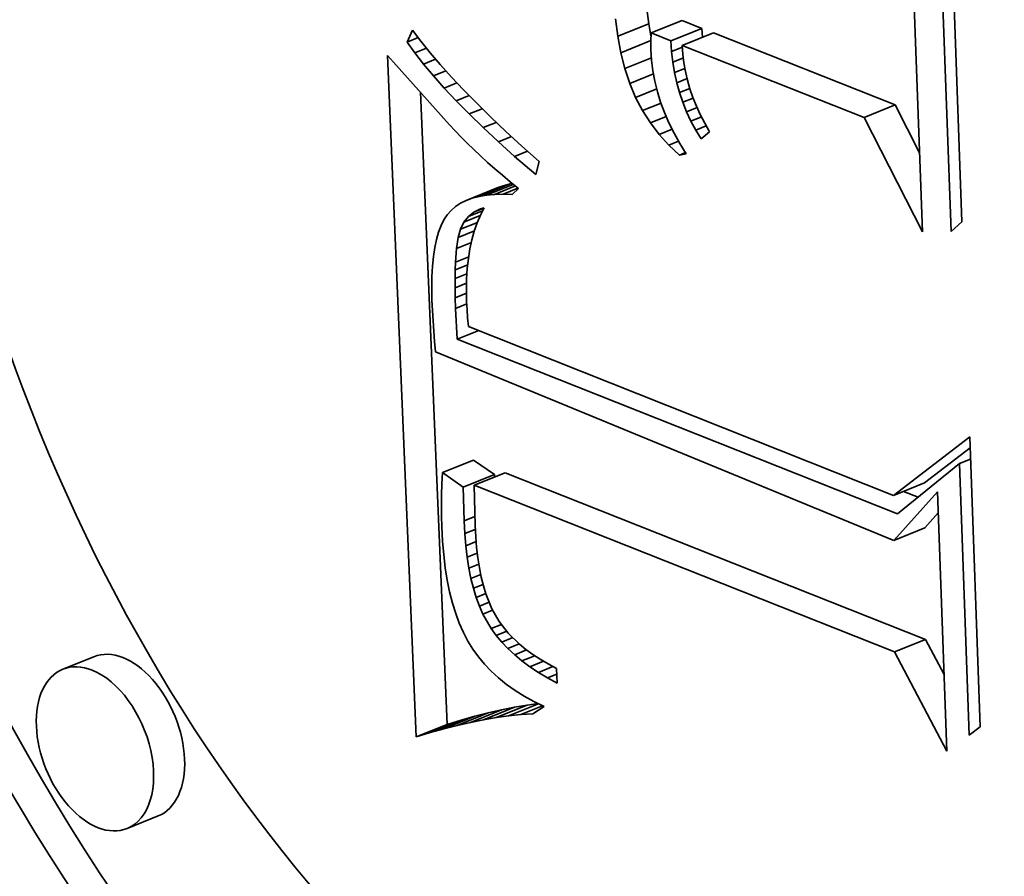
# Model space of a CAD drawing. Extents: x 0 to 10.8, y 0 to 8.3.
# Drawn here: x 9.5 to 9.5, y 4.4 to 4.4 of the extents above; entities that cross this region are included whole.
import ezdxf

# ---------------------------------------------------------------- set-up
doc = ezdxf.new("R2010")
doc.units = 0
doc.header["$MEASUREMENT"] = 0
doc.layers.get('0').update_dxf_attribs({"lineweight": 13})

msp = doc.modelspace()

# ---------------------------------------------------------------- linework, layer by layer
at = {"color": 7, "lineweight": 35, "ltscale": 0.000308792}
msp.add_line((9.528044, 4.433134), (9.52849, 4.42079), dxfattribs=at)
at = {"color": 7, "lineweight": 35, "ltscale": 0.000292254}
msp.add_line((9.52808, 4.420427), (9.527659, 4.43211), dxfattribs=at)
at = {"color": 7, "lineweight": 35, "ltscale": 0.000261856}
msp.add_line((9.526623, 4.430882), (9.527001, 4.420414), dxfattribs=at)
at = {"color": 7, "lineweight": 35, "ltscale": 1.64203e-05}
for p, q in [((9.516722, 4.428228), (9.516642, 4.42888)), ((9.515556, 4.427758), (9.515477, 4.42841))]:
    msp.add_line(p, q, dxfattribs=at)
at = {"color": 7, "lineweight": 35, "ltscale": 3.143e-05}
for p, q in [((9.515556, 4.427758), (9.516722, 4.428228)), ((9.51681, 4.427881), (9.517976, 4.428351)), ((9.517556, 4.427585), (9.518722, 4.428055)), ((9.517985, 4.427415), (9.519151, 4.427885)), ((9.524812, 4.424707), (9.525978, 4.425178)), ((9.51035, 4.421741), (9.511516, 4.422211)), ((9.509861, 4.421588), (9.511027, 4.422058)), ((9.510094, 4.421674), (9.51126, 4.422144)), ((9.508972, 4.411363), (9.510138, 4.411833)), ((9.509758, 4.41082), (9.510924, 4.41129)), ((9.510162, 4.41089), (9.511328, 4.411361)), ((9.525919, 4.410504), (9.527085, 4.410975)), ((9.525933, 4.408818), (9.527099, 4.409288)), ((9.525959, 4.404626), (9.527125, 4.405096)), ((9.495881, 4.404448), (9.494715, 4.403977)), ((9.510989, 4.402159), (9.512155, 4.40263)), ((9.509529, 4.40187), (9.510695, 4.40234)), ((9.510025, 4.401982), (9.511191, 4.402453)), ((9.510512, 4.402079), (9.511678, 4.402549)), ((9.507984, 4.401437), (9.50915, 4.401907)), ((9.508508, 4.401597), (9.509674, 4.402068)), ((9.509023, 4.401742), (9.510189, 4.402212)), ((9.498294, 4.398464), (9.497128, 4.397994))]:
    msp.add_line(p, q, dxfattribs=at)
at = {"color": 7, "lineweight": 35, "ltscale": 1.16183e-05}
msp.add_line((9.516807, 4.427771), (9.516722, 4.428228), dxfattribs=at)
at = {"color": 7, "lineweight": 35, "ltscale": 2.00676e-05}
for p, q in [((9.518722, 4.428055), (9.517976, 4.428351)), ((9.517556, 4.427585), (9.51681, 4.427881))]:
    msp.add_line(p, q, dxfattribs=at)
at = {"color": 7, "lineweight": 35, "ltscale": 1.22195e-05}
msp.add_line((9.507652, 4.427541), (9.507855, 4.427986), dxfattribs=at)
at = {"color": 7, "lineweight": 35, "ltscale": 1.29045e-05}
msp.add_line((9.507855, 4.427986), (9.508164, 4.427572), dxfattribs=at)
at = {"color": 7, "lineweight": 35, "ltscale": 1.57788e-05}
msp.add_line((9.515672, 4.427137), (9.515556, 4.427758), dxfattribs=at)
at = {"color": 7, "lineweight": 35, "ltscale": 7.73328e-06}
msp.add_line((9.51681, 4.427881), (9.516801, 4.427572), dxfattribs=at)
at = {"color": 7, "lineweight": 35, "ltscale": 8.38416e-06}
msp.add_line((9.518743, 4.427721), (9.518722, 4.428055), dxfattribs=at)
at = {"color": 7, "lineweight": 35, "ltscale": 0.000183599}
for p, q in [((9.525978, 4.425178), (9.519151, 4.427885)), ((9.524812, 4.424707), (9.517985, 4.427415))]:
    msp.add_line(p, q, dxfattribs=at)
at = {"color": 7, "lineweight": 35, "ltscale": 1.10769e-05}
msp.add_line((9.507652, 4.427541), (9.508063, 4.427707), dxfattribs=at)
at = {"color": 7, "lineweight": 35, "ltscale": 1.2423e-05}
msp.add_line((9.50794, 4.427136), (9.507652, 4.427541), dxfattribs=at)
at = {"color": 7, "lineweight": 35, "ltscale": 1.38154e-05}
msp.add_line((9.508164, 4.427572), (9.508509, 4.427141), dxfattribs=at)
at = {"color": 7, "lineweight": 35, "ltscale": 3.04724e-05}
msp.add_line((9.515672, 4.427137), (9.516802, 4.427593), dxfattribs=at)
at = {"color": 7, "lineweight": 35, "ltscale": 7.94312e-06}
msp.add_line((9.516801, 4.427572), (9.516802, 4.427254), dxfattribs=at)
at = {"color": 7, "lineweight": 35, "ltscale": 1.01492e-05}
msp.add_line((9.517581, 4.42718), (9.517556, 4.427585), dxfattribs=at)
at = {"color": 7, "lineweight": 35, "ltscale": 8.21678e-06}
msp.add_line((9.517985, 4.427415), (9.518006, 4.427087), dxfattribs=at)
at = {"color": 7, "lineweight": 35, "ltscale": 0.000640646}
msp.add_line((9.507984, 4.401437), (9.506904, 4.42704), dxfattribs=at)
at = {"color": 7, "lineweight": 35, "ltscale": 8.52324e-06}
msp.add_line((9.506904, 4.42704), (9.507136, 4.42679), dxfattribs=at)
at = {"color": 7, "lineweight": 35, "ltscale": 1.16766e-05}
msp.add_line((9.50794, 4.427136), (9.508373, 4.427311), dxfattribs=at)
at = {"color": 7, "lineweight": 35, "ltscale": 1.33869e-05}
msp.add_line((9.508268, 4.426713), (9.50794, 4.427136), dxfattribs=at)
at = {"color": 7, "lineweight": 35, "ltscale": 1.47406e-05}
msp.add_line((9.508509, 4.427141), (9.508892, 4.426692), dxfattribs=at)
at = {"color": 7, "lineweight": 35, "ltscale": 1.5219e-05}
msp.add_line((9.515823, 4.426548), (9.515672, 4.427137), dxfattribs=at)
at = {"color": 7, "lineweight": 35, "ltscale": 9.92799e-06}
msp.add_line((9.516802, 4.427254), (9.516828, 4.426858), dxfattribs=at)
at = {"color": 7, "lineweight": 35, "ltscale": 1.1014e-05}
msp.add_line((9.517581, 4.42718), (9.517989, 4.427345), dxfattribs=at)
at = {"color": 7, "lineweight": 35, "ltscale": 9.98919e-06}
msp.add_line((9.517625, 4.426783), (9.517581, 4.42718), dxfattribs=at)
at = {"color": 7, "lineweight": 35, "ltscale": 8.23203e-06}
msp.add_line((9.518006, 4.427087), (9.518045, 4.42676), dxfattribs=at)
at = {"color": 7, "lineweight": 35, "ltscale": 7.89011e-05}
msp.add_line((9.507136, 4.42679), (9.509235, 4.424434), dxfattribs=at)
at = {"color": 7, "lineweight": 35, "ltscale": 1.2155e-05}
msp.add_line((9.508268, 4.426713), (9.508719, 4.426895), dxfattribs=at)
at = {"color": 7, "lineweight": 35, "ltscale": 1.4366e-05}
msp.add_line((9.508636, 4.426272), (9.508268, 4.426713), dxfattribs=at)
at = {"color": 7, "lineweight": 35, "ltscale": 1.56887e-05}
msp.add_line((9.508892, 4.426692), (9.509311, 4.426225), dxfattribs=at)
at = {"color": 7, "lineweight": 35, "ltscale": 2.69299e-05}
msp.add_line((9.515823, 4.426548), (9.516822, 4.426951), dxfattribs=at)
at = {"color": 7, "lineweight": 35, "ltscale": 9.9491e-06}
msp.add_line((9.516828, 4.426858), (9.516878, 4.426463), dxfattribs=at)
at = {"color": 7, "lineweight": 35, "ltscale": 1.07198e-05}
msp.add_line((9.517625, 4.426783), (9.518023, 4.426943), dxfattribs=at)
at = {"color": 7, "lineweight": 35, "ltscale": 9.85712e-06}
msp.add_line((9.517689, 4.426394), (9.517625, 4.426783), dxfattribs=at)
at = {"color": 7, "lineweight": 35, "ltscale": 8.2822e-06}
msp.add_line((9.518045, 4.42676), (9.518102, 4.426434), dxfattribs=at)
at = {"color": 7, "lineweight": 35, "ltscale": 1.2527e-05}
msp.add_line((9.508636, 4.426272), (9.509101, 4.426459), dxfattribs=at)
at = {"color": 7, "lineweight": 35, "ltscale": 1.53561e-05}
msp.add_line((9.509044, 4.425813), (9.508636, 4.426272), dxfattribs=at)
at = {"color": 7, "lineweight": 35, "ltscale": 1.47184e-05}
msp.add_line((9.51601, 4.425989), (9.515823, 4.426548), dxfattribs=at)
at = {"color": 7, "lineweight": 35, "ltscale": 2.39758e-05}
msp.add_line((9.51601, 4.425989), (9.516899, 4.426348), dxfattribs=at)
at = {"color": 7, "lineweight": 35, "ltscale": 1.00156e-05}
msp.add_line((9.516878, 4.426463), (9.516951, 4.426069), dxfattribs=at)
at = {"color": 7, "lineweight": 35, "ltscale": 1.05663e-05}
msp.add_line((9.517689, 4.426394), (9.518081, 4.426552), dxfattribs=at)
at = {"color": 7, "lineweight": 35, "ltscale": 9.75103e-06}
msp.add_line((9.517773, 4.426013), (9.517689, 4.426394), dxfattribs=at)
at = {"color": 7, "lineweight": 35, "ltscale": 8.35693e-06}
msp.add_line((9.518102, 4.426434), (9.518177, 4.426108), dxfattribs=at)
at = {"color": 7, "lineweight": 35, "ltscale": 1.28075e-05}
msp.add_line((9.509044, 4.425813), (9.509519, 4.426004), dxfattribs=at)
at = {"color": 7, "lineweight": 35, "ltscale": 1.66301e-05}
msp.add_line((9.509311, 4.426225), (9.509767, 4.425741), dxfattribs=at)
at = {"color": 7, "lineweight": 35, "ltscale": 1.42989e-05}
msp.add_line((9.516232, 4.425462), (9.51601, 4.425989), dxfattribs=at)
at = {"color": 7, "lineweight": 35, "ltscale": 1.01135e-05}
msp.add_line((9.516951, 4.426069), (9.517049, 4.425676), dxfattribs=at)
at = {"color": 7, "lineweight": 35, "ltscale": 1.0508e-05}
msp.add_line((9.517773, 4.426013), (9.518163, 4.42617), dxfattribs=at)
at = {"color": 7, "lineweight": 35, "ltscale": 9.66647e-06}
msp.add_line((9.517877, 4.42564), (9.517773, 4.426013), dxfattribs=at)
at = {"color": 7, "lineweight": 35, "ltscale": 8.44477e-06}
msp.add_line((9.518177, 4.426108), (9.518271, 4.425783), dxfattribs=at)
at = {"color": 7, "lineweight": 35, "ltscale": 0.000594207}
msp.add_line((9.50915, 4.401907), (9.508148, 4.425654), dxfattribs=at)
at = {"color": 7, "lineweight": 35, "ltscale": 1.63649e-05}
msp.add_line((9.509492, 4.425335), (9.509044, 4.425813), dxfattribs=at)
at = {"color": 7, "lineweight": 35, "ltscale": 1.30093e-05}
msp.add_line((9.509492, 4.425335), (9.509975, 4.42553), dxfattribs=at)
at = {"color": 7, "lineweight": 35, "ltscale": 1.75909e-05}
msp.add_line((9.509767, 4.425741), (9.510261, 4.425239), dxfattribs=at)
at = {"color": 7, "lineweight": 35, "ltscale": 2.13051e-05}
msp.add_line((9.516232, 4.425462), (9.517023, 4.425781), dxfattribs=at)
at = {"color": 7, "lineweight": 35, "ltscale": 1.0252e-05}
msp.add_line((9.517049, 4.425676), (9.51717, 4.425285), dxfattribs=at)
at = {"color": 7, "lineweight": 35, "ltscale": 1.05048e-05}
msp.add_line((9.517877, 4.42564), (9.518267, 4.425797), dxfattribs=at)
at = {"color": 7, "lineweight": 35, "ltscale": 9.61804e-06}
msp.add_line((9.518, 4.425276), (9.517877, 4.42564), dxfattribs=at)
at = {"color": 7, "lineweight": 35, "ltscale": 8.55928e-06}
msp.add_line((9.518271, 4.425783), (9.518382, 4.42546), dxfattribs=at)
at = {"color": 7, "lineweight": 35, "ltscale": 1.73844e-05}
msp.add_line((9.509981, 4.42484), (9.509492, 4.425335), dxfattribs=at)
at = {"color": 7, "lineweight": 35, "ltscale": 1.85531e-05}
msp.add_line((9.510261, 4.425239), (9.510791, 4.42472), dxfattribs=at)
at = {"color": 7, "lineweight": 35, "ltscale": 1.39833e-05}
msp.add_line((9.516491, 4.424966), (9.516232, 4.425462), dxfattribs=at)
at = {"color": 7, "lineweight": 35, "ltscale": 1.86909e-05}
msp.add_line((9.516491, 4.424966), (9.517184, 4.425246), dxfattribs=at)
at = {"color": 7, "lineweight": 35, "ltscale": 1.04116e-05}
msp.add_line((9.51717, 4.425285), (9.517315, 4.424894), dxfattribs=at)
at = {"color": 7, "lineweight": 35, "ltscale": 1.05764e-05}
msp.add_line((9.518, 4.425276), (9.518392, 4.425434), dxfattribs=at)
at = {"color": 7, "lineweight": 35, "ltscale": 9.6064e-06}
msp.add_line((9.518143, 4.424919), (9.518, 4.425276), dxfattribs=at)
at = {"color": 7, "lineweight": 35, "ltscale": 8.71008e-06}
msp.add_line((9.518382, 4.42546), (9.518512, 4.425136), dxfattribs=at)
at = {"color": 7, "lineweight": 35, "ltscale": 5.04194e-05}
msp.add_line((9.526894, 4.423381), (9.525978, 4.425178), dxfattribs=at)
at = {"color": 7, "lineweight": 35, "ltscale": 1.31198e-05}
msp.add_line((9.509981, 4.42484), (9.510467, 4.425037), dxfattribs=at)
at = {"color": 7, "lineweight": 35, "ltscale": 1.84131e-05}
msp.add_line((9.510509, 4.424327), (9.509981, 4.42484), dxfattribs=at)
at = {"color": 7, "lineweight": 35, "ltscale": 1.37582e-05}
msp.add_line((9.516785, 4.424501), (9.516491, 4.424966), dxfattribs=at)
at = {"color": 7, "lineweight": 35, "ltscale": 1.06068e-05}
msp.add_line((9.517315, 4.424894), (9.517483, 4.424505), dxfattribs=at)
at = {"color": 7, "lineweight": 35, "ltscale": 1.06527e-05}
msp.add_line((9.518143, 4.424919), (9.518538, 4.425078), dxfattribs=at)
at = {"color": 7, "lineweight": 35, "ltscale": 9.60658e-06}
msp.add_line((9.518306, 4.424571), (9.518143, 4.424919), dxfattribs=at)
at = {"color": 7, "lineweight": 35, "ltscale": 8.86377e-06}
msp.add_line((9.518512, 4.425136), (9.51866, 4.424814), dxfattribs=at)
at = {"color": 7, "lineweight": 35, "ltscale": 9.04176e-06}
msp.add_line((9.51866, 4.424814), (9.518825, 4.424493), dxfattribs=at)
at = {"color": 7, "lineweight": 35, "ltscale": 7.86638e-06}
msp.add_line((9.509235, 4.424434), (9.509449, 4.424203), dxfattribs=at)
at = {"color": 7, "lineweight": 35, "ltscale": 1.31668e-05}
msp.add_line((9.510509, 4.424327), (9.510997, 4.424524), dxfattribs=at)
at = {"color": 7, "lineweight": 35, "ltscale": 1.95215e-05}
msp.add_line((9.510791, 4.42472), (9.511358, 4.424183), dxfattribs=at)
at = {"color": 7, "lineweight": 35, "ltscale": 1.60548e-05}
msp.add_line((9.516785, 4.424501), (9.517381, 4.424742), dxfattribs=at)
at = {"color": 7, "lineweight": 35, "ltscale": 1.36254e-05}
msp.add_line((9.517116, 4.424068), (9.516785, 4.424501), dxfattribs=at)
at = {"color": 7, "lineweight": 35, "ltscale": 1.08367e-05}
msp.add_line((9.517483, 4.424505), (9.517676, 4.424116), dxfattribs=at)
at = {"color": 7, "lineweight": 35, "ltscale": 1.06889e-05}
msp.add_line((9.518306, 4.424571), (9.518702, 4.424731), dxfattribs=at)
at = {"color": 7, "lineweight": 35, "ltscale": 9.65438e-06}
msp.add_line((9.518489, 4.424231), (9.518306, 4.424571), dxfattribs=at)
at = {"color": 7, "lineweight": 35, "ltscale": 9.25187e-06}
msp.add_line((9.518825, 4.424493), (9.51901, 4.424172), dxfattribs=at)
at = {"color": 7, "lineweight": 35, "ltscale": 0.00012048}
msp.add_line((9.527001, 4.420414), (9.524812, 4.424707), dxfattribs=at)
at = {"color": 7, "lineweight": 35, "ltscale": 8.06892e-06}
msp.add_line((9.509449, 4.424203), (9.509673, 4.42397), dxfattribs=at)
at = {"color": 7, "lineweight": 35, "ltscale": 1.94548e-05}
msp.add_line((9.511077, 4.423796), (9.510509, 4.424327), dxfattribs=at)
at = {"color": 7, "lineweight": 35, "ltscale": 2.05e-05}
msp.add_line((9.511358, 4.424183), (9.511962, 4.423628), dxfattribs=at)
at = {"color": 7, "lineweight": 35, "ltscale": 1.31293e-05}
msp.add_line((9.517116, 4.424068), (9.517603, 4.424264), dxfattribs=at)
at = {"color": 7, "lineweight": 35, "ltscale": 1.35918e-05}
msp.add_line((9.517481, 4.423666), (9.517116, 4.424068), dxfattribs=at)
at = {"color": 7, "lineweight": 35, "ltscale": 1.10914e-05}
msp.add_line((9.517676, 4.424116), (9.517892, 4.423729), dxfattribs=at)
at = {"color": 7, "lineweight": 35, "ltscale": 1.06636e-05}
msp.add_line((9.518489, 4.424231), (9.518884, 4.42439), dxfattribs=at)
at = {"color": 7, "lineweight": 35, "ltscale": 9.7202e-06}
msp.add_line((9.518691, 4.423899), (9.518489, 4.424231), dxfattribs=at)
at = {"color": 7, "lineweight": 35, "ltscale": 1.04889e-05}
msp.add_line((9.51901, 4.424172), (9.518691, 4.423899), dxfattribs=at)
at = {"color": 7, "lineweight": 35, "ltscale": 8.27951e-06}
msp.add_line((9.509673, 4.42397), (9.509907, 4.423736), dxfattribs=at)
at = {"color": 7, "lineweight": 35, "ltscale": 8.48726e-06}
msp.add_line((9.509907, 4.423736), (9.51015, 4.423499), dxfattribs=at)
at = {"color": 7, "lineweight": 35, "ltscale": 1.31531e-05}
msp.add_line((9.511077, 4.423796), (9.511565, 4.423992), dxfattribs=at)
at = {"color": 7, "lineweight": 35, "ltscale": 2.04926e-05}
msp.add_line((9.511686, 4.423246), (9.511077, 4.423796), dxfattribs=at)
at = {"color": 7, "lineweight": 35, "ltscale": 9.81368e-06}
msp.add_line((9.517481, 4.423666), (9.517845, 4.423813), dxfattribs=at)
at = {"color": 7, "lineweight": 35, "ltscale": 1.13605e-05}
msp.add_line((9.517892, 4.423729), (9.518132, 4.423343), dxfattribs=at)
at = {"color": 7, "lineweight": 35, "ltscale": 8.70824e-06}
msp.add_line((9.51015, 4.423499), (9.510404, 4.423261), dxfattribs=at)
at = {"color": 7, "lineweight": 35, "ltscale": 1.30643e-05}
msp.add_line((9.511686, 4.423246), (9.512171, 4.423442), dxfattribs=at)
at = {"color": 7, "lineweight": 35, "ltscale": 2.14778e-05}
msp.add_line((9.511962, 4.423628), (9.512603, 4.423056), dxfattribs=at)
at = {"color": 7, "lineweight": 35, "ltscale": 1.36775e-05}
msp.add_line((9.517883, 4.423295), (9.517481, 4.423666), dxfattribs=at)
at = {"color": 7, "lineweight": 35, "ltscale": 6.01046e-06}
msp.add_line((9.517883, 4.423295), (9.518106, 4.423385), dxfattribs=at)
at = {"color": 7, "lineweight": 35, "ltscale": 6.33457e-06}
msp.add_line((9.518132, 4.423343), (9.517883, 4.423295), dxfattribs=at)
at = {"color": 7, "lineweight": 35, "ltscale": 8.9259e-06}
msp.add_line((9.510404, 4.423261), (9.510668, 4.423021), dxfattribs=at)
at = {"color": 7, "lineweight": 35, "ltscale": 9.14553e-06}
msp.add_line((9.510668, 4.423021), (9.510943, 4.422779), dxfattribs=at)
at = {"color": 7, "lineweight": 35, "ltscale": 2.62571e-05}
msp.add_line((9.51248, 4.422559), (9.511686, 4.423246), dxfattribs=at)
at = {"color": 7, "lineweight": 35, "ltscale": 1.28158e-05}
msp.add_line((9.512603, 4.423056), (9.51248, 4.422559), dxfattribs=at)
at = {"color": 7, "lineweight": 35, "ltscale": 9.36702e-06}
msp.add_line((9.510943, 4.422779), (9.511227, 4.422534), dxfattribs=at)
at = {"color": 7, "lineweight": 35, "ltscale": 2.71721e-05}
msp.add_line((9.510628, 4.421788), (9.511636, 4.422195), dxfattribs=at)
at = {"color": 7, "lineweight": 35, "ltscale": 9.58528e-06}
msp.add_line((9.511227, 4.422534), (9.511521, 4.422289), dxfattribs=at)
at = {"color": 7, "lineweight": 35, "ltscale": 6.6051e-06}
for p, q in [((9.511516, 4.422211), (9.51126, 4.422144)), ((9.51035, 4.421741), (9.510094, 4.421674))]:
    msp.add_line(p, q, dxfattribs=at)
at = {"color": 7, "lineweight": 35, "ltscale": 2.11007e-06}
msp.add_line((9.511599, 4.422225), (9.511516, 4.422211), dxfattribs=at)
at = {"color": 7, "lineweight": 35, "ltscale": 9.82068e-06}
msp.add_line((9.511521, 4.422289), (9.511826, 4.422041), dxfattribs=at)
at = {"color": 7, "lineweight": 35, "ltscale": 2.11227e-05}
msp.add_line((9.510929, 4.421816), (9.511713, 4.422133), dxfattribs=at)
at = {"color": 7, "lineweight": 35, "ltscale": 8.09527e-06}
msp.add_line((9.511253, 4.421826), (9.510929, 4.421816), dxfattribs=at)
at = {"color": 7, "lineweight": 35, "ltscale": 6.21569e-06}
for p, q in [((9.51126, 4.422144), (9.511027, 4.422058)), ((9.510094, 4.421674), (9.509861, 4.421588))]:
    msp.add_line(p, q, dxfattribs=at)
at = {"color": 7, "lineweight": 35, "ltscale": 1.50835e-05}
msp.add_line((9.511253, 4.421826), (9.511812, 4.422051), dxfattribs=at)
at = {"color": 7, "lineweight": 35, "ltscale": 8.65581e-06}
msp.add_line((9.511599, 4.421815), (9.511253, 4.421826), dxfattribs=at)
at = {"color": 7, "lineweight": 35, "ltscale": 7.98709e-06}
msp.add_line((9.511826, 4.422041), (9.511599, 4.421815), dxfattribs=at)
at = {"color": 7, "lineweight": 35, "ltscale": 5.64085e-06}
msp.add_line((9.50965, 4.421483), (9.509462, 4.421358), dxfattribs=at)
at = {"color": 7, "lineweight": 35, "ltscale": 5.88388e-06}
msp.add_line((9.509861, 4.421588), (9.50965, 4.421483), dxfattribs=at)
at = {"color": 7, "lineweight": 35, "ltscale": 7.06209e-06}
msp.add_line((9.510628, 4.421788), (9.51035, 4.421741), dxfattribs=at)
at = {"color": 7, "lineweight": 35, "ltscale": 7.55961e-06}
msp.add_line((9.510929, 4.421816), (9.510628, 4.421788), dxfattribs=at)
at = {"color": 7, "lineweight": 35, "ltscale": 5.41923e-06}
msp.add_line((9.509297, 4.421215), (9.509154, 4.421051), dxfattribs=at)
at = {"color": 7, "lineweight": 35, "ltscale": 5.47664e-06}
msp.add_line((9.509462, 4.421358), (9.509297, 4.421215), dxfattribs=at)
at = {"color": 7, "lineweight": 35, "ltscale": 1.43515e-05}
msp.add_line((9.509949, 4.420986), (9.510481, 4.4212), dxfattribs=at)
at = {"color": 7, "lineweight": 35, "ltscale": 6.59707e-06}
msp.add_line((9.509949, 4.420986), (9.510154, 4.421151), dxfattribs=at)
at = {"color": 7, "lineweight": 35, "ltscale": 1.02353e-05}
msp.add_line((9.510154, 4.421151), (9.510534, 4.421305), dxfattribs=at)
at = {"color": 7, "lineweight": 35, "ltscale": 6.81615e-06}
msp.add_line((9.510154, 4.421151), (9.5104, 4.42127), dxfattribs=at)
at = {"color": 7, "lineweight": 35, "ltscale": 7.67802e-06}
msp.add_line((9.510537, 4.421312), (9.510399, 4.421038), dxfattribs=at)
at = {"color": 7, "lineweight": 35, "ltscale": 3.60047e-06}
msp.add_line((9.5104, 4.42127), (9.510537, 4.421312), dxfattribs=at)
at = {"color": 7, "lineweight": 35, "ltscale": 6.07804e-06}
msp.add_line((9.50903, 4.420864), (9.508921, 4.420647), dxfattribs=at)
at = {"color": 7, "lineweight": 35, "ltscale": 5.61952e-06}
msp.add_line((9.509154, 4.421051), (9.50903, 4.420864), dxfattribs=at)
at = {"color": 7, "lineweight": 35, "ltscale": 7.21195e-06}
msp.add_line((9.509657, 4.420514), (9.509783, 4.420773), dxfattribs=at)
at = {"color": 7, "lineweight": 35, "ltscale": 1.69233e-05}
msp.add_line((9.509657, 4.420514), (9.510285, 4.420767), dxfattribs=at)
at = {"color": 7, "lineweight": 35, "ltscale": 1.638e-05}
msp.add_line((9.509783, 4.420773), (9.510391, 4.421019), dxfattribs=at)
at = {"color": 7, "lineweight": 35, "ltscale": 6.73307e-06}
msp.add_line((9.509783, 4.420773), (9.509949, 4.420986), dxfattribs=at)
at = {"color": 7, "lineweight": 35, "ltscale": 8.16266e-06}
msp.add_line((9.510276, 4.420746), (9.51017, 4.420438), dxfattribs=at)
at = {"color": 7, "lineweight": 35, "ltscale": 7.90505e-06}
msp.add_line((9.510399, 4.421038), (9.510276, 4.420746), dxfattribs=at)
at = {"color": 7, "lineweight": 35, "ltscale": 1.36757e-05}
msp.add_line((9.52849, 4.42079), (9.52808, 4.420427), dxfattribs=at)
at = {"color": 7, "lineweight": 35, "ltscale": 7.19287e-06}
msp.add_line((9.508826, 4.4204), (9.508747, 4.420124), dxfattribs=at)
at = {"color": 7, "lineweight": 35, "ltscale": 6.6036e-06}
msp.add_line((9.508921, 4.420647), (9.508826, 4.4204), dxfattribs=at)
at = {"color": 7, "lineweight": 35, "ltscale": 8.13659e-06}
msp.add_line((9.509569, 4.420201), (9.509657, 4.420514), dxfattribs=at)
at = {"color": 7, "lineweight": 35, "ltscale": 1.62552e-05}
msp.add_line((9.509569, 4.420201), (9.510172, 4.420444), dxfattribs=at)
at = {"color": 7, "lineweight": 35, "ltscale": 8.461e-06}
msp.add_line((9.51017, 4.420438), (9.51008, 4.420111), dxfattribs=at)
at = {"color": 7, "lineweight": 35, "ltscale": 7.81868e-06}
msp.add_line((9.508747, 4.420124), (9.508682, 4.419818), dxfattribs=at)
at = {"color": 7, "lineweight": 35, "ltscale": 1.0381e-05}
msp.add_line((9.509506, 4.41979), (9.509569, 4.420201), dxfattribs=at)
at = {"color": 7, "lineweight": 35, "ltscale": 1.4899e-05}
msp.add_line((9.509506, 4.41979), (9.510059, 4.420013), dxfattribs=at)
at = {"color": 7, "lineweight": 35, "ltscale": 8.7837e-06}
msp.add_line((9.51008, 4.420111), (9.510006, 4.419768), dxfattribs=at)
at = {"color": 7, "lineweight": 35, "ltscale": 8.48557e-06}
msp.add_line((9.508682, 4.419818), (9.508632, 4.419482), dxfattribs=at)
at = {"color": 7, "lineweight": 35, "ltscale": 1.29053e-05}
msp.add_line((9.509467, 4.419275), (9.509506, 4.41979), dxfattribs=at)
at = {"color": 7, "lineweight": 35, "ltscale": 9.13878e-06}
msp.add_line((9.510006, 4.419768), (9.509949, 4.419407), dxfattribs=at)
at = {"color": 7, "lineweight": 35, "ltscale": 9.17341e-06}
msp.add_line((9.508632, 4.419482), (9.508597, 4.419117), dxfattribs=at)
at = {"color": 7, "lineweight": 35, "ltscale": 7.42014e-06}
msp.add_line((9.509455, 4.418979), (9.509467, 4.419275), dxfattribs=at)
at = {"color": 7, "lineweight": 35, "ltscale": 1.32906e-05}
msp.add_line((9.509467, 4.419275), (9.50996, 4.419474), dxfattribs=at)
at = {"color": 7, "lineweight": 35, "ltscale": 9.51332e-06}
msp.add_line((9.509949, 4.419407), (9.509908, 4.419028), dxfattribs=at)
at = {"color": 7, "lineweight": 35, "ltscale": 9.89009e-06}
msp.add_line((9.508597, 4.419117), (9.508577, 4.418721), dxfattribs=at)
at = {"color": 7, "lineweight": 35, "ltscale": 8.05745e-06}
msp.add_line((9.50945, 4.418657), (9.509455, 4.418979), dxfattribs=at)
at = {"color": 7, "lineweight": 35, "ltscale": 1.2603e-05}
msp.add_line((9.509455, 4.418979), (9.509923, 4.419167), dxfattribs=at)
at = {"color": 7, "lineweight": 35, "ltscale": 9.90791e-06}
msp.add_line((9.509908, 4.419028), (9.509883, 4.418633), dxfattribs=at)
at = {"color": 7, "lineweight": 35, "ltscale": 1.06124e-05}
msp.add_line((9.508577, 4.418721), (9.508572, 4.418297), dxfattribs=at)
at = {"color": 7, "lineweight": 35, "ltscale": 1.20149e-05}
msp.add_line((9.50945, 4.418657), (9.509896, 4.418836), dxfattribs=at)
at = {"color": 7, "lineweight": 35, "ltscale": 8.71049e-06}
msp.add_line((9.509451, 4.418308), (9.50945, 4.418657), dxfattribs=at)
at = {"color": 7, "lineweight": 35, "ltscale": 1.03341e-05}
msp.add_line((9.509883, 4.418633), (9.509874, 4.41822), dxfattribs=at)
at = {"color": 7, "lineweight": 35, "ltscale": 1.13523e-05}
msp.add_line((9.508572, 4.418297), (9.508581, 4.417843), dxfattribs=at)
at = {"color": 7, "lineweight": 35, "ltscale": 1.15734e-05}
msp.add_line((9.509451, 4.418308), (9.50988, 4.418481), dxfattribs=at)
at = {"color": 7, "lineweight": 35, "ltscale": 9.36814e-06}
msp.add_line((9.509457, 4.417933), (9.509451, 4.418308), dxfattribs=at)
at = {"color": 7, "lineweight": 35, "ltscale": 1.07589e-05}
msp.add_line((9.509874, 4.41822), (9.509882, 4.417789), dxfattribs=at)
at = {"color": 7, "lineweight": 35, "ltscale": 9.62908e-06}
msp.add_line((9.508581, 4.417843), (9.508598, 4.417458), dxfattribs=at)
at = {"color": 7, "lineweight": 35, "ltscale": 1.13092e-05}
msp.add_line((9.509457, 4.417933), (9.509876, 4.418103), dxfattribs=at)
at = {"color": 7, "lineweight": 35, "ltscale": 1.00157e-05}
msp.add_line((9.509469, 4.417533), (9.509457, 4.417933), dxfattribs=at)
at = {"color": 7, "lineweight": 35, "ltscale": 7.50378e-06}
msp.add_line((9.509882, 4.417789), (9.509897, 4.41749), dxfattribs=at)
at = {"color": 7, "lineweight": 35, "ltscale": 9.68546e-06}
msp.add_line((9.508598, 4.417458), (9.508619, 4.417071), dxfattribs=at)
at = {"color": 7, "lineweight": 35, "ltscale": 1.1261e-05}
msp.add_line((9.509469, 4.417533), (9.509886, 4.417701), dxfattribs=at)
at = {"color": 7, "lineweight": 35, "ltscale": 2.89749e-05}
msp.add_line((9.509526, 4.416375), (9.509469, 4.417533), dxfattribs=at)
at = {"color": 7, "lineweight": 35, "ltscale": 7.79209e-06}
msp.add_line((9.509897, 4.41749), (9.509921, 4.417179), dxfattribs=at)
at = {"color": 7, "lineweight": 35, "ltscale": 9.74087e-06}
msp.add_line((9.508619, 4.417071), (9.508646, 4.416683), dxfattribs=at)
at = {"color": 7, "lineweight": 35, "ltscale": 8.08799e-06}
msp.add_line((9.509921, 4.417179), (9.509954, 4.416857), dxfattribs=at)
at = {"color": 7, "lineweight": 35, "ltscale": 9.80293e-06}
msp.add_line((9.508646, 4.416683), (9.508677, 4.416292), dxfattribs=at)
at = {"color": 7, "lineweight": 35, "ltscale": 2.19208e-05}
msp.add_line((9.509526, 4.416375), (9.510339, 4.416703), dxfattribs=at)
at = {"color": 7, "lineweight": 35, "ltscale": 0.000429566}
msp.add_line((9.509954, 4.416857), (9.525919, 4.410504), dxfattribs=at)
at = {"color": 7, "lineweight": 35, "ltscale": 9.86396e-06}
msp.add_line((9.508677, 4.416292), (9.508714, 4.415899), dxfattribs=at)
at = {"color": 7, "lineweight": 35, "ltscale": 0.000444904}
msp.add_line((9.526069, 4.409815), (9.509526, 4.416375), dxfattribs=at)
at = {"color": 7, "lineweight": 35, "ltscale": 0.000465443}
msp.add_line((9.508714, 4.415899), (9.525933, 4.408818), dxfattribs=at)
at = {"color": 7, "lineweight": 35, "ltscale": 9.03438e-05}
msp.add_line((9.525919, 4.410504), (9.528781, 4.41271), dxfattribs=at)
at = {"color": 7, "lineweight": 35, "ltscale": 0.000272521}
msp.add_line((9.528781, 4.41271), (9.529174, 4.401817), dxfattribs=at)
at = {"color": 7, "lineweight": 35, "ltscale": 5.4019e-05}
msp.add_line((9.527085, 4.410975), (9.528796, 4.412294), dxfattribs=at)
at = {"color": 7, "lineweight": 35, "ltscale": 1.12273e-05}
msp.add_line((9.528395, 4.411708), (9.528811, 4.411876), dxfattribs=at)
at = {"color": 7, "lineweight": 35, "ltscale": 2.38893e-05}
for p, q in [((9.510924, 4.41129), (9.510138, 4.411833)), ((9.509758, 4.41082), (9.508972, 4.411363))]:
    msp.add_line(p, q, dxfattribs=at)
at = {"color": 7, "lineweight": 35, "ltscale": 7.49786e-05}
msp.add_line((9.528395, 4.411708), (9.526069, 4.409815), dxfattribs=at)
at = {"color": 7, "lineweight": 35, "ltscale": 0.000255458}
msp.add_line((9.528763, 4.401496), (9.528395, 4.411708), dxfattribs=at)
at = {"color": 7, "lineweight": 35, "ltscale": 1.04319e-05}
msp.add_line((9.508972, 4.411363), (9.508953, 4.410946), dxfattribs=at)
at = {"color": 7, "lineweight": 35, "ltscale": 2.28865e-06}
msp.add_line((9.510926, 4.411199), (9.510924, 4.41129), dxfattribs=at)
at = {"color": 7, "lineweight": 35, "ltscale": 0.000424831}
for p, q in [((9.527125, 4.405096), (9.511328, 4.411361)), ((9.525959, 4.404626), (9.510162, 4.41089))]:
    msp.add_line(p, q, dxfattribs=at)
at = {"color": 7, "lineweight": 35, "ltscale": 1.02947e-05}
msp.add_line((9.508953, 4.410946), (9.508942, 4.410534), dxfattribs=at)
at = {"color": 7, "lineweight": 35, "ltscale": 3.18271e-05}
msp.add_line((9.509788, 4.409547), (9.509758, 4.41082), dxfattribs=at)
at = {"color": 7, "lineweight": 35, "ltscale": 3.76896e-05}
msp.add_line((9.510162, 4.41089), (9.510201, 4.409383), dxfattribs=at)
at = {"color": 7, "lineweight": 35, "ltscale": 1.01512e-05}
msp.add_line((9.508942, 4.410534), (9.508937, 4.410128), dxfattribs=at)
at = {"color": 7, "lineweight": 35, "ltscale": 6.14129e-05}
msp.add_line((9.525933, 4.408818), (9.527572, 4.410647), dxfattribs=at)
at = {"color": 7, "lineweight": 35, "ltscale": 1.45889e-05}
msp.add_line((9.526839, 4.410442), (9.526297, 4.410657), dxfattribs=at)
at = {"color": 7, "lineweight": 35, "ltscale": 0.00024372}
msp.add_line((9.527572, 4.410647), (9.527924, 4.400905), dxfattribs=at)
at = {"color": 7, "lineweight": 35, "ltscale": 1.0013e-05}
msp.add_line((9.508937, 4.410128), (9.50894, 4.409728), dxfattribs=at)
at = {"color": 7, "lineweight": 35, "ltscale": 9.8783e-06}
msp.add_line((9.50894, 4.409728), (9.508951, 4.409333), dxfattribs=at)
at = {"color": 7, "lineweight": 35, "ltscale": 1.08976e-05}
msp.add_line((9.509788, 4.409547), (9.510193, 4.40971), dxfattribs=at)
at = {"color": 7, "lineweight": 35, "ltscale": 1.88262e-05}
msp.add_line((9.527099, 4.409288), (9.527601, 4.409849), dxfattribs=at)
at = {"color": 7, "lineweight": 35, "ltscale": 1.34644e-05}
msp.add_line((9.508951, 4.409333), (9.508979, 4.408795), dxfattribs=at)
at = {"color": 7, "lineweight": 35, "ltscale": 1.18917e-05}
msp.add_line((9.509813, 4.409072), (9.509788, 4.409547), dxfattribs=at)
at = {"color": 7, "lineweight": 35, "ltscale": 1.0738e-05}
msp.add_line((9.510201, 4.409383), (9.510223, 4.408954), dxfattribs=at)
at = {"color": 7, "lineweight": 35, "ltscale": 1.06772e-05}
msp.add_line((9.509813, 4.409072), (9.510209, 4.409232), dxfattribs=at)
at = {"color": 7, "lineweight": 35, "ltscale": 1.13796e-05}
msp.add_line((9.509851, 4.408618), (9.509813, 4.409072), dxfattribs=at)
at = {"color": 7, "lineweight": 35, "ltscale": 1.02546e-05}
msp.add_line((9.510223, 4.408954), (9.510257, 4.408546), dxfattribs=at)
at = {"color": 7, "lineweight": 35, "ltscale": 1.28941e-05}
msp.add_line((9.508979, 4.408795), (9.509022, 4.408281), dxfattribs=at)
at = {"color": 7, "lineweight": 35, "ltscale": 1.04388e-05}
msp.add_line((9.509851, 4.408618), (9.510238, 4.408775), dxfattribs=at)
at = {"color": 7, "lineweight": 35, "ltscale": 1.08685e-05}
msp.add_line((9.509902, 4.408187), (9.509851, 4.408618), dxfattribs=at)
at = {"color": 7, "lineweight": 35, "ltscale": 9.78019e-06}
msp.add_line((9.510257, 4.408546), (9.510302, 4.408157), dxfattribs=at)
at = {"color": 7, "lineweight": 35, "ltscale": 1.23293e-05}
msp.add_line((9.509022, 4.408281), (9.509081, 4.407791), dxfattribs=at)
at = {"color": 7, "lineweight": 35, "ltscale": 1.02093e-05}
msp.add_line((9.509902, 4.408187), (9.510281, 4.40834), dxfattribs=at)
at = {"color": 7, "lineweight": 35, "ltscale": 1.03843e-05}
msp.add_line((9.509967, 4.407776), (9.509902, 4.408187), dxfattribs=at)
at = {"color": 7, "lineweight": 35, "ltscale": 9.31897e-06}
msp.add_line((9.510302, 4.408157), (9.51036, 4.407789), dxfattribs=at)
at = {"color": 7, "lineweight": 35, "ltscale": 1.17981e-05}
msp.add_line((9.509081, 4.407791), (9.509155, 4.407325), dxfattribs=at)
at = {"color": 7, "lineweight": 35, "ltscale": 1.00077e-05}
msp.add_line((9.509967, 4.407776), (9.510339, 4.407926), dxfattribs=at)
at = {"color": 7, "lineweight": 35, "ltscale": 9.91289e-06}
msp.add_line((9.510046, 4.407388), (9.509967, 4.407776), dxfattribs=at)
at = {"color": 7, "lineweight": 35, "ltscale": 8.8698e-06}
msp.add_line((9.51036, 4.407789), (9.51043, 4.407441), dxfattribs=at)
at = {"color": 7, "lineweight": 35, "ltscale": 9.83114e-06}
msp.add_line((9.510046, 4.407388), (9.510411, 4.407535), dxfattribs=at)
at = {"color": 7, "lineweight": 35, "ltscale": 8.44508e-06}
msp.add_line((9.51043, 4.407441), (9.510511, 4.407113), dxfattribs=at)
at = {"color": 7, "lineweight": 35, "ltscale": 1.12641e-05}
msp.add_line((9.509155, 4.407325), (9.509245, 4.406884), dxfattribs=at)
at = {"color": 7, "lineweight": 35, "ltscale": 9.4508e-06}
msp.add_line((9.510139, 4.407021), (9.510046, 4.407388), dxfattribs=at)
at = {"color": 7, "lineweight": 35, "ltscale": 9.6872e-06}
msp.add_line((9.510139, 4.407021), (9.510498, 4.407166), dxfattribs=at)
at = {"color": 7, "lineweight": 35, "ltscale": 8.0259e-06}
msp.add_line((9.510511, 4.407113), (9.510605, 4.406806), dxfattribs=at)
at = {"color": 7, "lineweight": 35, "ltscale": 1.07663e-05}
msp.add_line((9.509245, 4.406884), (9.50935, 4.406466), dxfattribs=at)
at = {"color": 7, "lineweight": 35, "ltscale": 9.01854e-06}
msp.add_line((9.510245, 4.406677), (9.510139, 4.407021), dxfattribs=at)
at = {"color": 7, "lineweight": 35, "ltscale": 9.58775e-06}
msp.add_line((9.510245, 4.406677), (9.5106, 4.40682), dxfattribs=at)
at = {"color": 7, "lineweight": 35, "ltscale": 8.62318e-06}
msp.add_line((9.510364, 4.406353), (9.510245, 4.406677), dxfattribs=at)
at = {"color": 7, "lineweight": 35, "ltscale": 1.49315e-05}
msp.add_line((9.510605, 4.406806), (9.510827, 4.406252), dxfattribs=at)
at = {"color": 7, "lineweight": 35, "ltscale": 1.02874e-05}
msp.add_line((9.50935, 4.406466), (9.509471, 4.406073), dxfattribs=at)
at = {"color": 7, "lineweight": 35, "ltscale": 9.79646e-06}
msp.add_line((9.510364, 4.406353), (9.510728, 4.4065), dxfattribs=at)
at = {"color": 7, "lineweight": 35, "ltscale": 8.23561e-06}
msp.add_line((9.510497, 4.406052), (9.510364, 4.406353), dxfattribs=at)
at = {"color": 7, "lineweight": 35, "ltscale": 9.84853e-06}
msp.add_line((9.509471, 4.406073), (9.509608, 4.405703), dxfattribs=at)
at = {"color": 7, "lineweight": 35, "ltscale": 9.73615e-06}
msp.add_line((9.510497, 4.406052), (9.510859, 4.406197), dxfattribs=at)
at = {"color": 7, "lineweight": 35, "ltscale": 1.57001e-05}
msp.add_line((9.510809, 4.405506), (9.510497, 4.406052), dxfattribs=at)
at = {"color": 7, "lineweight": 35, "ltscale": 1.38044e-05}
msp.add_line((9.510827, 4.406252), (9.511102, 4.405772), dxfattribs=at)
at = {"color": 7, "lineweight": 35, "ltscale": 9.43191e-06}
msp.add_line((9.509608, 4.405703), (9.50976, 4.405358), dxfattribs=at)
at = {"color": 7, "lineweight": 35, "ltscale": 1.02564e-05}
msp.add_line((9.510809, 4.405506), (9.51119, 4.40566), dxfattribs=at)
at = {"color": 7, "lineweight": 35, "ltscale": 1.40692e-05}
msp.add_line((9.511102, 4.405772), (9.511448, 4.405329), dxfattribs=at)
at = {"color": 7, "lineweight": 35, "ltscale": 9.05749e-06}
msp.add_line((9.50976, 4.405358), (9.509928, 4.405037), dxfattribs=at)
at = {"color": 7, "lineweight": 35, "ltscale": 7.95224e-06}
msp.add_line((9.510996, 4.405249), (9.510809, 4.405506), dxfattribs=at)
at = {"color": 7, "lineweight": 35, "ltscale": 1.05578e-05}
msp.add_line((9.510996, 4.405249), (9.511387, 4.405407), dxfattribs=at)
at = {"color": 7, "lineweight": 35, "ltscale": 8.14793e-06}
msp.add_line((9.511204, 4.404998), (9.510996, 4.405249), dxfattribs=at)
at = {"color": 7, "lineweight": 35, "ltscale": 1.4785e-05}
msp.add_line((9.511448, 4.405329), (9.511871, 4.404915), dxfattribs=at)
at = {"color": 7, "lineweight": 35, "ltscale": 8.89392e-06}
msp.add_line((9.509928, 4.405037), (9.510114, 4.404734), dxfattribs=at)
at = {"color": 7, "lineweight": 35, "ltscale": 1.10976e-05}
msp.add_line((9.511204, 4.404998), (9.511616, 4.405165), dxfattribs=at)
at = {"color": 7, "lineweight": 35, "ltscale": 8.36873e-06}
msp.add_line((9.511435, 4.404756), (9.511204, 4.404998), dxfattribs=at)
at = {"color": 7, "lineweight": 35, "ltscale": 1.14345e-05}
msp.add_line((9.511435, 4.404756), (9.511859, 4.404927), dxfattribs=at)
at = {"color": 7, "lineweight": 35, "ltscale": 7.73963e-06}
msp.add_line((9.511871, 4.404915), (9.51211, 4.404719), dxfattribs=at)
at = {"color": 7, "lineweight": 35, "ltscale": 3.724e-05}
msp.add_line((9.52782, 4.403779), (9.527125, 4.405096), dxfattribs=at)
at = {"color": 7, "lineweight": 35, "ltscale": 8.94067e-06}
msp.add_line((9.510114, 4.404734), (9.510323, 4.404444), dxfattribs=at)
at = {"color": 7, "lineweight": 35, "ltscale": 9.0261e-06}
msp.add_line((9.510323, 4.404444), (9.510554, 4.404166), dxfattribs=at)
at = {"color": 7, "lineweight": 35, "ltscale": 8.62772e-06}
msp.add_line((9.511687, 4.40452), (9.511435, 4.404756), dxfattribs=at)
at = {"color": 7, "lineweight": 35, "ltscale": 1.20827e-05}
msp.add_line((9.511687, 4.40452), (9.512135, 4.404701), dxfattribs=at)
at = {"color": 7, "lineweight": 35, "ltscale": 8.91741e-06}
msp.add_line((9.511962, 4.404292), (9.511687, 4.40452), dxfattribs=at)
at = {"color": 7, "lineweight": 35, "ltscale": 1.28696e-05}
msp.add_line((9.511962, 4.404292), (9.512439, 4.404485), dxfattribs=at)
at = {"color": 7, "lineweight": 35, "ltscale": 7.99934e-06}
msp.add_line((9.51211, 4.404719), (9.512369, 4.404531), dxfattribs=at)
at = {"color": 7, "lineweight": 35, "ltscale": 8.28338e-06}
msp.add_line((9.512369, 4.404531), (9.512646, 4.40435), dxfattribs=at)
at = {"color": 7, "lineweight": 35, "ltscale": 0.000105205}
msp.add_line((9.527924, 4.400905), (9.525959, 4.404626), dxfattribs=at)
at = {"color": 7, "lineweight": 35, "ltscale": 9.16616e-06}
msp.add_line((9.510554, 4.404166), (9.510808, 4.403901), dxfattribs=at)
at = {"color": 7, "lineweight": 35, "ltscale": 9.23383e-06}
msp.add_line((9.512258, 4.404072), (9.511962, 4.404292), dxfattribs=at)
at = {"color": 7, "lineweight": 35, "ltscale": 1.37743e-05}
msp.add_line((9.512258, 4.404072), (9.512769, 4.404278), dxfattribs=at)
at = {"color": 7, "lineweight": 35, "ltscale": 9.57458e-06}
msp.add_line((9.512576, 4.403859), (9.512258, 4.404072), dxfattribs=at)
at = {"color": 7, "lineweight": 35, "ltscale": 1.47956e-05}
msp.add_line((9.512576, 4.403859), (9.513125, 4.40408), dxfattribs=at)
at = {"color": 7, "lineweight": 35, "ltscale": 8.59259e-06}
msp.add_line((9.512646, 4.40435), (9.512943, 4.404176), dxfattribs=at)
at = {"color": 7, "lineweight": 35, "ltscale": 8.92028e-06}
msp.add_line((9.512943, 4.404176), (9.513259, 4.40401), dxfattribs=at)
at = {"color": 7, "lineweight": 35, "ltscale": 9.33744e-06}
msp.add_line((9.510808, 4.403901), (9.511083, 4.403649), dxfattribs=at)
at = {"color": 7, "lineweight": 35, "ltscale": 9.93489e-06}
msp.add_line((9.512917, 4.403654), (9.512576, 4.403859), dxfattribs=at)
at = {"color": 7, "lineweight": 35, "ltscale": 9.43389e-06}
msp.add_line((9.512917, 4.403654), (9.513267, 4.403795), dxfattribs=at)
at = {"color": 7, "lineweight": 35, "ltscale": 1.38679e-05}
msp.add_line((9.513259, 4.40401), (9.513279, 4.403456), dxfattribs=at)
at = {"color": 7, "lineweight": 35, "ltscale": 9.5588e-06}
msp.add_line((9.511083, 4.403649), (9.511381, 4.403409), dxfattribs=at)
at = {"color": 7, "lineweight": 35, "ltscale": 9.81232e-06}
msp.add_line((9.511381, 4.403409), (9.511701, 4.403182), dxfattribs=at)
at = {"color": 7, "lineweight": 35, "ltscale": 1.03213e-05}
msp.add_line((9.513279, 4.403456), (9.512917, 4.403654), dxfattribs=at)
at = {"color": 7, "lineweight": 35, "ltscale": 1.00946e-05}
msp.add_line((9.511701, 4.403182), (9.512043, 4.402968), dxfattribs=at)
at = {"color": 7, "lineweight": 35, "ltscale": 1.04181e-05}
msp.add_line((9.512043, 4.402968), (9.512407, 4.402766), dxfattribs=at)
at = {"color": 7, "lineweight": 35, "ltscale": 3.04171e-05}
msp.add_line((9.511457, 4.402223), (9.512585, 4.402679), dxfattribs=at)
at = {"color": 7, "lineweight": 35, "ltscale": 1.20966e-05}
for p, q in [((9.512155, 4.40263), (9.511678, 4.402549)), ((9.510989, 4.402159), (9.510512, 4.402079))]:
    msp.add_line(p, q, dxfattribs=at)
at = {"color": 7, "lineweight": 35, "ltscale": 2.21819e-05}
msp.add_line((9.511915, 4.402272), (9.512738, 4.402604), dxfattribs=at)
at = {"color": 7, "lineweight": 35, "ltscale": 1.04528e-05}
msp.add_line((9.512569, 4.402686), (9.512155, 4.40263), dxfattribs=at)
at = {"color": 7, "lineweight": 35, "ltscale": 1.07604e-05}
msp.add_line((9.512407, 4.402766), (9.512794, 4.402576), dxfattribs=at)
at = {"color": 7, "lineweight": 35, "ltscale": 1.30413e-05}
for p, q in [((9.510695, 4.40234), (9.510189, 4.402212)), ((9.509529, 4.40187), (9.509023, 4.401742))]:
    msp.add_line(p, q, dxfattribs=at)
at = {"color": 7, "lineweight": 35, "ltscale": 1.27188e-05}
for p, q in [((9.511191, 4.402453), (9.510695, 4.40234)), ((9.510025, 4.401982), (9.509529, 4.40187))]:
    msp.add_line(p, q, dxfattribs=at)
at = {"color": 7, "lineweight": 35, "ltscale": 1.18035e-05}
msp.add_line((9.511457, 4.402223), (9.510989, 4.402159), dxfattribs=at)
at = {"color": 7, "lineweight": 35, "ltscale": 1.24004e-05}
for p, q in [((9.511678, 4.402549), (9.511191, 4.402453)), ((9.510512, 4.402079), (9.510025, 4.401982))]:
    msp.add_line(p, q, dxfattribs=at)
at = {"color": 7, "lineweight": 35, "ltscale": 1.15222e-05}
msp.add_line((9.511915, 4.402272), (9.511457, 4.402223), dxfattribs=at)
at = {"color": 7, "lineweight": 35, "ltscale": 1.12522e-05}
msp.add_line((9.512364, 4.402304), (9.511915, 4.402272), dxfattribs=at)
at = {"color": 7, "lineweight": 35, "ltscale": 1.2727e-05}
msp.add_line((9.512794, 4.402576), (9.512364, 4.402304), dxfattribs=at)
at = {"color": 7, "lineweight": 35, "ltscale": 1.37047e-05}
for p, q in [((9.509674, 4.402068), (9.50915, 4.401907)), ((9.508508, 4.401597), (9.507984, 4.401437))]:
    msp.add_line(p, q, dxfattribs=at)
at = {"color": 7, "lineweight": 35, "ltscale": 1.33706e-05}
for p, q in [((9.510189, 4.402212), (9.509674, 4.402068)), ((9.509023, 4.401742), (9.508508, 4.401597))]:
    msp.add_line(p, q, dxfattribs=at)
at = {"color": 7, "lineweight": 35, "ltscale": 1.3029e-05}
msp.add_line((9.529174, 4.401817), (9.528763, 4.401496), dxfattribs=at)
at = {"color": 7, "lineweight": 35, "ltscale": 0.03937}
for centre, major_axis, start_param, end_param in [((8.540285, 5.074668), (0.796553, -1.974501), 0.000026, 1.998424), ((8.209946, 4.941403), (0.796553, -1.974501), 0.000026, 1.998424), ((9.517772, 4.422715), (0.019914, -0.049362), 6.283078, 9.42467), ((9.518938, 4.423185), (-0.019914, 0.049362), 0.01927, 2.610624), ((9.517772, 4.422715), (0.019914, -0.049362), 3.141485, 5.752217), ((9.517772, 4.422715), (0.01569, -0.038892), 6.283078, 9.42467), ((9.517772, 4.422715), (0.01569, -0.038892), 3.141485, 5.752217), ((9.518938, 4.423185), (-0.01569, 0.038892), 3.141485, 5.752217), ((9.497087, 4.401456), (-0.001207, 0.002992), 3.141485, 6.283078), ((9.495921, 4.400986), (0.001207, -0.002992), 2.610624, 3.141485), ((9.495921, 4.400986), (0.001207, -0.002992), 3.141485, 6.283078), ((9.495921, 4.400986), (0.001207, -0.002992), 6.283078, 8.893809)]:
    msp.add_ellipse(centre, major_axis=major_axis, ratio=0.616564, start_param=start_param, end_param=end_param, dxfattribs=at)

doc.saveas('drawing.dxf')
